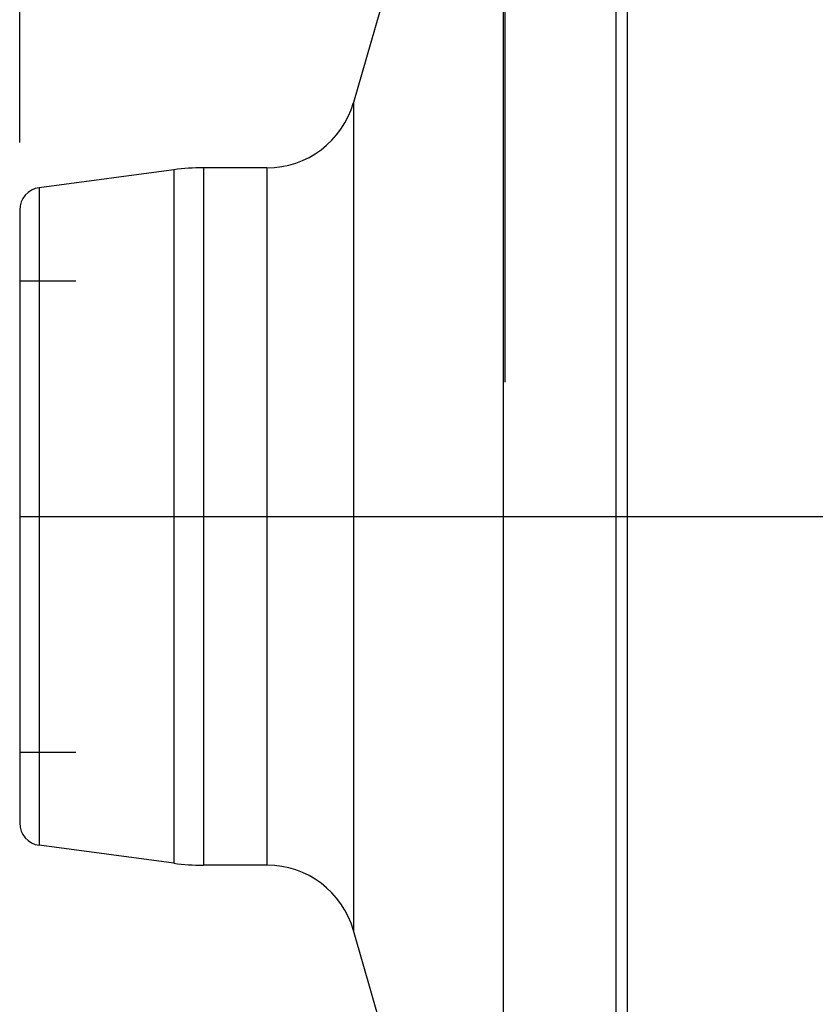
# Model space of a CAD drawing. Extents: x 0 to 210, y 0 to 297.
# Drawn here: x 76 to 87, y 177 to 192 of the extents above; entities that cross this region are included whole.
import ezdxf

# ---------------------------------------------------------------- set-up
doc = ezdxf.new("R2010")
doc.units = 0
doc.linetypes.add('CENTER2', pattern=[28.575, 19.05, -3.175, 3.175, -3.175])
doc.layers.get('0').update_dxf_attribs({"color": 3, "linetype": 'CONTINUOUS'})
doc.layers.get('DEFPOINTS').update_dxf_attribs({"linetype": 'CONTINUOUS'})
doc.layers.add('1', color=3, linetype='CONTINUOUS')
doc.styles.add('MIRCO', font='txt')
doc.dimstyles.new('MIRCO', dxfattribs={"dimtxt": 2.5, "dimasz": 2.5, "dimexe": 0.875, "dimexo": 1, "dimgap": 0.75, "dimtad": 1, "dimzin": 12, "dimtxsty": 'MIRCO', "dimblk": 'CLOSED', "dimcen": 0.09, "dimclrt": 7, "dimazin": 3, "dimtfac": 0.8, "dimtdec": 3, "dimtmove": 0, "dimatfit": 3, "dimtolj": 1})

# ---------------------------------------------------------------- blocks, each defined once
blk = doc.blocks.new('_CLOSED')
at = {"color": 0, "linetype": 'BYBLOCK'}
for p, q in [((-1, 0.166667), (0, 0)), ((-1, 0.166667), (-1, -0.166667)), ((0, 0), (-1, -0.166667)), ((0, 0), (-1, 0))]:
    blk.add_line(p, q, dxfattribs=at)
blk = doc.blocks.new('*D4')
at = {"layer": '1', "color": 0, "linetype": 'CONTINUOUS'}
for p, q in [((67.029, 188.055), (67.029, 208.722)), ((74.557, 188.055), (66.154, 188.055)), ((67.029, 185.555), (67.029, 183.57)), ((74.557, 181.07), (66.154, 181.07))]:
    blk.add_line(p, q, dxfattribs=at)
at = {"layer": 'DEFPOINTS', "color": 0}
for p in [(75.557, 188.055), (67.029, 181.07), (75.557, 181.07)]:
    blk.add_point(p, dxfattribs=at)
at = {"layer": '1', "color": 0, "xscale": 2.5, "yscale": 2.5, "zscale": 2.5}
for p, rotation in [((67.029, 188.055), 90), ((67.029, 181.07), 270)]:
    blk.add_blockref('_CLOSED', p, dxfattribs=dict(at, rotation=rotation))
at = {"layer": '1', "color": 0, "insert": (64.374, 199.638), "char_height": 2.5, "attachment_point": 5, "rotation": 90, "style": 'MIRCO'}
blk.add_mtext('\\A1;G 1 1/4', dxfattribs=at)
blk = doc.blocks.new('*D5')
at = {"layer": '1', "color": 0, "linetype": 'CONTINUOUS'}
for p, q in [((75.557, 190.104), (75.557, 225.994)), ((84.39, 211.574), (84.39, 225.994)), ((78.057, 225.119), (81.89, 225.119))]:
    blk.add_line(p, q, dxfattribs=at)
at = {"layer": 'DEFPOINTS', "color": 0}
for p in [(84.39, 225.119), (84.39, 210.574), (75.557, 189.104)]:
    blk.add_point(p, dxfattribs=at)
at = {"layer": '1', "color": 0, "xscale": 2.5, "yscale": 2.5, "zscale": 2.5, "rotation": 180}
blk.add_blockref('_CLOSED', (75.557, 225.119), dxfattribs=at)
at = {"layer": '1', "color": 0, "xscale": 2.5, "yscale": 2.5, "zscale": 2.5}
blk.add_blockref('_CLOSED', (84.39, 225.119), dxfattribs=at)
at = {"layer": '1', "color": 0, "insert": (79.973, 227.119), "char_height": 2.5, "attachment_point": 5, "style": 'MIRCO'}
blk.add_mtext('\\A1;53', dxfattribs=at)
blk = doc.blocks.new('*D6')
at = {"layer": '1', "color": 0, "linetype": 'CONTINUOUS'}
for p, q in [((75.557, 190.104), (75.557, 233.729)), ((133.724, 193.89), (133.724, 233.729)), ((78.057, 232.854), (131.224, 232.854))]:
    blk.add_line(p, q, dxfattribs=at)
at = {"layer": 'DEFPOINTS', "color": 0}
for p in [(133.724, 232.854), (133.724, 192.89), (75.557, 189.104)]:
    blk.add_point(p, dxfattribs=at)
at = {"layer": '1', "color": 0, "xscale": 2.5, "yscale": 2.5, "zscale": 2.5, "rotation": 180}
blk.add_blockref('_CLOSED', (75.557, 232.854), dxfattribs=at)
at = {"layer": '1', "color": 0, "xscale": 2.5, "yscale": 2.5, "zscale": 2.5}
blk.add_blockref('_CLOSED', (133.724, 232.854), dxfattribs=at)
at = {"layer": '1', "color": 0, "insert": (104.64, 234.854), "char_height": 2.5, "attachment_point": 5, "style": 'MIRCO'}
blk.add_mtext('\\A1;349', dxfattribs=at)
blk = doc.blocks.new('A1', base_point=(-76.84, 58.1813))
at = {"color": 0, "linetype": 'CONTINUOUS'}
for p, q in [((84.5568, 175.3738), (84.5568, 199.1931)), ((84.3901, 175.5707), (84.3901, 198.9956)), ((82.7198, 196.2756), (82.7198, 170.8215)), ((82.7401, 196.3073), (82.7401, 186.5542)), ((81.8985, 195.5669), (80.5005, 190.6948)), ((80.5005, 190.6948), (80.5005, 178.4303)), ((77.8375, 189.7), (75.8461, 189.4345)), ((77.8375, 189.7), (77.8375, 179.4252)), ((78.2781, 189.7293), (78.2781, 179.3959)), ((79.2189, 189.7293), (78.2781, 189.7293)), ((79.2189, 189.7293), (79.2189, 179.3959)), ((75.8461, 189.4345), (75.8461, 179.6907)), ((75.5568, 189.1041), (75.5568, 180.0211)), ((77.8375, 179.4252), (75.8461, 179.6907)), ((79.2189, 179.3959), (78.2781, 179.3959)), ((82.2286, 172.4077), (80.5005, 178.4303))]:
    blk.add_line(p, q, dxfattribs=at)
for centre, radius, start, end in [((79.2189, 191.0626), 1.3333, 270, 343.99019), ((78.2781, 186.3959), 3.3333, 90, 97.59464), ((75.8901, 189.1041), 0.3333, 97.59464, 180), ((75.8901, 180.0211), 0.3333, 180, 262.40536), ((78.2781, 182.7293), 3.3333, 262.40536, 270), ((79.2189, 178.0626), 1.3333, 16.00981, 90)]:
    blk.add_arc(centre, radius, start, end, dxfattribs=at)
at = {"layer": '1', "color": 0, "linetype": 'CENTER2'}
for p, q in [((84.3901, 157.2713), (84.3901, 210.5736)), ((75.5568, 184.5626), (135.8116, 184.5626))]:
    blk.add_line(p, q, dxfattribs=at)
at = {"layer": '1', "color": 0, "linetype": 'CONTINUOUS'}
for p, q in [((75.5568, 188.0551), (76.3901, 188.0551)), ((75.5568, 181.0701), (76.3901, 181.0701))]:
    blk.add_line(p, q, dxfattribs=at)
for base, p2, picture, middle in [((133.7235, 232.8544), (133.7235, 192.8898), '*D6', (104.6402, 234.8544)), ((84.3901, 225.1189), (84.3901, 210.5736), '*D5', (79.9735, 227.1189))]:
    dim = blk.add_linear_dim(base=base, p1=(75.5568, 189.1041), p2=p2, dimstyle='MIRCO', override={"dimlfac": 6, "dimpost": '', "dimclrt": 0}, dxfattribs=at)
    dim.commit()
    dim.dimension.update_dxf_attribs({"geometry": picture, "text_midpoint": middle})
dim = blk.add_linear_dim(base=(67.0285, 181.0701), p1=(75.5568, 188.0551), p2=(75.5568, 181.0701), angle=270, text='G 1 1/4', dimstyle='MIRCO', override={"dimjust": 0, "dimlfac": 6, "dimpost": '<>', "dimse1": 0, "dimse2": 0, "dimclrt": 0, "dimtmove": 0}, dxfattribs=at)
dim.commit()
dim.dimension.update_dxf_attribs({"geometry": '*D4', "text_midpoint": (67.0285, 199.6384), "dimtype": 161})

msp = doc.modelspace()

# ---------------------------------------------------------------- block references
at = {"layer": '1', "color": 3, "linetype": 'CONTINUOUS'}
msp.add_blockref('A1', (-76.84, 58.181), dxfattribs=at)

doc.saveas('drawing.dxf')
